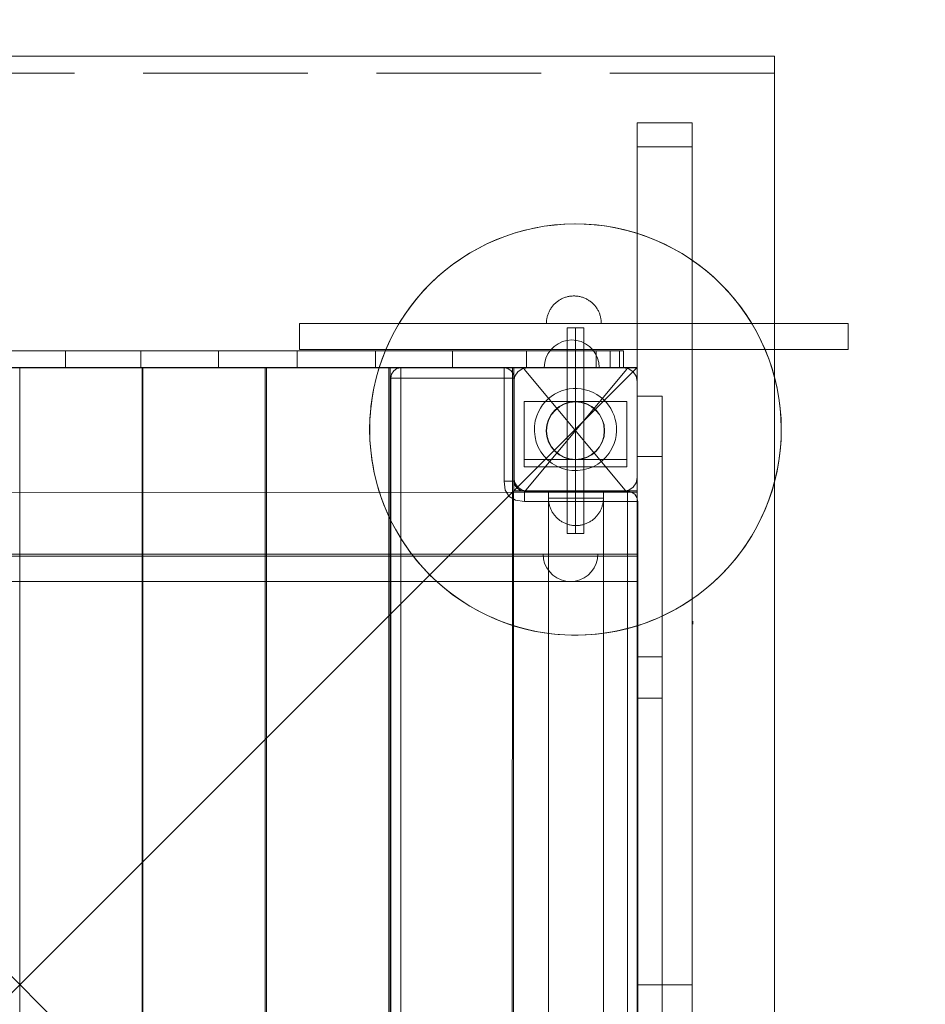
# Model space of a CAD drawing. Units: millimetres. Extents: x 48598 to 54208, y 27094 to 31889.
# Drawn here: x 51358 to 52018, y 29915 to 30633 of the extents above; entities that cross this region are included whole.
import ezdxf

# ---------------------------------------------------------------- set-up
doc = ezdxf.new("R2010")
doc.units = ezdxf.units.MM
doc.header["$MEASUREMENT"] = 0
for name, pattern in [('Krawędzie ukryte', [170, 120, -50]), ('Kropki i Kreski', [360, 180, -90, 0, -90]), ('Przerywana', [240, 120, -120]), ('Wipeout_Contour', [1000, 0, -1000])]:
    doc.linetypes.add(name, pattern=pattern)
doc.layers.add('STREFA', color=7, linetype='Continuous')
for name, color, linetype, lineweight in [('STREFA_Nr_pióra__7', 7, 'Continuous', 18), ('STREFA_Nr_pióra__7_Nr_pióra__7_Nr_pióra__7', 7, 'Continuous', 18), ('ZESTAW_Nr_pióra__7_Nr_pióra__7_Nr_pióra__7', 7, 'Continuous', 18)]:
    doc.layers.add(name, color=color, linetype=linetype, lineweight=lineweight)
doc.styles.add('GENERATED_STYLE_1', font='txt')
doc.dimstyles.new('GENERATED_STYLE__2', dxfattribs={"dimtxt": 150, "dimasz": 91.78744, "dimexe": 0.18, "dimexo": 300, "dimgap": 0.09, "dimtad": 0, "dimdec": 0, "dimlfac": 0.1, "dimzin": 0, "dimdsep": 46, "dimtxsty": 'GENERATED_STYLE_1', "dimblk": 'ARROWHEAD_5', "dimblk1": 'ARROWHEAD_5', "dimblk2": 'ARROWHEAD_5', "dimcen": 0.09, "dimclrd": 7, "dimclre": 7, "dimclrt": 7, "dimazin": 0, "dimtfac": 1, "dimtdec": 4, "dimtmove": 0, "dimatfit": 3, "dimfxl": 0, "dimtolj": 1, "dimtzin": 0, "dimarcsym": 0})

# ---------------------------------------------------------------- blocks, each defined once
blk = doc.blocks.new('*D4')
at = {"layer": 'STREFA', "linetype": 'Continuous', "lineweight": 0, "true_color": 0x000000}
for points in [[(52313.58, 30378.8), (52288.58, 30285.5), (52338.58, 30285.5)], [(52313.58, 29478.65), (52338.58, 29571.95), (52288.58, 29571.95)]]:
    blk.add_hatch(color=18, dxfattribs=at).paths.add_polyline_path(points)
at = {"layer": 'STREFA_Nr_pióra__7', "linetype": 'Continuous'}
for p, q in [((52404.16, 30378.8), (52097.99, 30378.8)), ((52313.58, 30378.8), (52288.58, 30285.5)), ((52313.58, 30378.8), (52338.58, 30285.5)), ((52338.58, 30285.5), (52288.58, 30285.5)), ((52313.58, 30066.59), (52313.58, 30285.5)), ((52313.58, 29571.95), (52313.58, 29790.86)), ((52313.58, 29478.65), (52288.58, 29571.95)), ((52288.58, 29571.95), (52338.58, 29571.95)), ((52313.58, 29478.65), (52338.58, 29571.95)), ((52404.16, 29478.65), (52097.99, 29478.65))]:
    blk.add_line(p, q, dxfattribs=at)
at = {"color": 254, "linetype": 'Wipeout_Contour', "lineweight": 0, "ltscale": 241079.445447}
blk.add_wipeout([(52413.58, 29789.9), (52413.58, 30067.55), (52213.58, 30067.55), (52213.58, 29789.9)], dxfattribs=at).dxf.layer = 'STREFA'
at = {"layer": 'STREFA_Nr_pióra__7', "insert": (52388.58, 29814.9), "char_height": 150, "attachment_point": 7, "rotation": 90, "style": 'GENERATED_STYLE_1'}
blk.add_mtext('\\A1;{\\fArial|b0|i0|c238|p38;90}', dxfattribs=at)
blk = doc.blocks.new('ARROWHEAD_5')
at = {"color": 0, "linetype": 'Continuous', "lineweight": 0}
blk.add_line((0, 0), (-1, 0), dxfattribs=at)
blk.add_solid([(-1, 0.2679), (0, 0), (-1, -0.2679), (-1, 0.2679)], dxfattribs=at)
blk = doc.blocks.new('*D5')
at = {"layer": 'STREFA', "linetype": 'Continuous', "lineweight": 0, "true_color": 0x000000}
for points in [[(54107.99, 31888.73), (54082.99, 31795.42), (54132.99, 31795.42)], [(54107.99, 27983.92), (54132.99, 28077.22), (54082.99, 28077.22)]]:
    blk.add_hatch(color=18, dxfattribs=at).paths.add_polyline_path(points)
at = {"layer": 'STREFA_Nr_pióra__7', "linetype": 'Continuous'}
for p, q in [((54198.57, 31888.73), (52107.99, 31888.73)), ((54107.99, 31888.73), (54082.99, 31795.42)), ((54107.99, 31888.73), (54132.99, 31795.42)), ((54132.99, 31795.42), (54082.99, 31795.42)), ((54107.99, 30131.1), (54107.99, 31795.42)), ((54107.99, 28077.22), (54107.99, 29741.55)), ((54107.99, 27983.92), (54082.99, 28077.22)), ((54082.99, 28077.22), (54132.99, 28077.22)), ((54107.99, 27983.92), (54132.99, 28077.22)), ((54198.57, 27983.92), (52107.99, 27983.92))]:
    blk.add_line(p, q, dxfattribs=at)
at = {"color": 254, "linetype": 'Wipeout_Contour', "lineweight": 0, "ltscale": 247350.430283}
blk.add_wipeout([(54207.99, 29740.58), (54207.99, 30132.07), (54007.99, 30132.07), (54007.99, 29740.58)], dxfattribs=at).dxf.layer = 'STREFA'
at = {"layer": 'STREFA_Nr_pióra__7', "insert": (54182.99, 29765.58), "char_height": 150, "attachment_point": 7, "rotation": 90, "style": 'GENERATED_STYLE_1'}
blk.add_mtext('\\A1;{\\fArial|b0|i0|c238|p38;390}', dxfattribs=at)

msp = doc.modelspace()

# ---------------------------------------------------------------- linework, layer by layer
at = {"layer": 'STREFA_Nr_pióra__7_Nr_pióra__7_Nr_pióra__7', "linetype": 'Continuous', "flags": 128}
msp.add_lwpolyline([(48597.99, 29493.92, 0.414214), (50097.99, 27983.92), (51807.99, 27983.92, 0.414214), (53307.99, 29493.92), (53307.99, 30378.73, 0.414214), (51807.99, 31888.73), (50097.99, 31888.73, 0.414214), (48597.99, 30378.73)], format="xyb", close=True, dxfattribs=at)
at = {"layer": 'ZESTAW_Nr_pióra__7_Nr_pióra__7_Nr_pióra__7', "linetype": 'Continuous'}
for p, q in [((50807.99, 30605.94), (51907.99, 30605.94)), ((51907.99, 30605.94), (50807.99, 30605.94)), ((51907.99, 30605.94), (51907.99, 29266.71)), ((51807.99, 29303.1), (51807.99, 30557.42)), ((51807.99, 30557.42), (51847.99, 30557.42)), ((51847.99, 30557.42), (51807.99, 30557.42)), ((51847.99, 30557.42), (51847.99, 29303.1)), ((51758.72, 30430.91), (51758.1, 30430.81)), ((51759.34, 30431), (51758.72, 30430.91)), ((51759.96, 30431.07), (51759.34, 30431)), ((51760.59, 30431.12), (51759.96, 30431.07)), ((51761.22, 30431.15), (51760.59, 30431.12)), ((51761.85, 30431.16), (51761.22, 30431.15)), ((51761.85, 30431.16), (51762.47, 30431.15)), ((51762.47, 30431.15), (51763.1, 30431.12)), ((51763.1, 30431.12), (51763.73, 30431.07)), ((51763.73, 30431.07), (51764.35, 30431)), ((51764.35, 30431), (51764.98, 30430.91)), ((51764.98, 30430.91), (51765.59, 30430.81)), ((51746.44, 30423.91), (51746.04, 30423.42)), ((51746.84, 30424.39), (51746.44, 30423.91)), ((51747.27, 30424.85), (51746.84, 30424.39)), ((51747.7, 30425.3), (51747.27, 30424.85)), ((51748.16, 30425.74), (51747.7, 30425.3)), ((51748.62, 30426.16), (51748.16, 30425.74)), ((51749.1, 30426.57), (51748.62, 30426.16)), ((51749.59, 30426.96), (51749.1, 30426.57)), ((51750.09, 30427.34), (51749.59, 30426.96)), ((51750.6, 30427.7), (51750.09, 30427.34)), ((51751.13, 30428.05), (51750.6, 30427.7)), ((51751.67, 30428.38), (51751.13, 30428.05)), ((51752.21, 30428.69), (51751.67, 30428.38)), ((51752.77, 30428.98), (51752.21, 30428.69)), ((51753.33, 30429.26), (51752.77, 30428.98)), ((51753.9, 30429.52), (51753.33, 30429.26)), ((51754.48, 30429.76), (51753.9, 30429.52)), ((51755.07, 30429.98), (51754.48, 30429.76)), ((51755.67, 30430.18), (51755.07, 30429.98)), ((51756.27, 30430.37), (51755.67, 30430.18)), ((51756.87, 30430.53), (51756.27, 30430.37)), ((51757.48, 30430.68), (51756.87, 30430.53)), ((51758.1, 30430.81), (51757.48, 30430.68)), ((51765.59, 30430.81), (51766.21, 30430.68)), ((51766.21, 30430.68), (51766.82, 30430.53)), ((51766.82, 30430.53), (51767.43, 30430.37)), ((51767.43, 30430.37), (51768.03, 30430.18)), ((51768.03, 30430.18), (51768.62, 30429.98)), ((51768.62, 30429.98), (51769.21, 30429.76)), ((51769.21, 30429.76), (51769.79, 30429.52)), ((51769.79, 30429.52), (51770.36, 30429.26)), ((51770.36, 30429.26), (51770.93, 30428.98)), ((51770.93, 30428.98), (51771.48, 30428.69)), ((51771.48, 30428.69), (51772.03, 30428.38)), ((51772.03, 30428.38), (51772.56, 30428.05)), ((51772.56, 30428.05), (51773.09, 30427.7)), ((51773.09, 30427.7), (51773.6, 30427.34)), ((51773.6, 30427.34), (51774.1, 30426.96)), ((51774.1, 30426.96), (51774.6, 30426.57)), ((51774.6, 30426.57), (51775.07, 30426.16)), ((51775.07, 30426.16), (51775.54, 30425.74)), ((51775.54, 30425.74), (51775.99, 30425.3)), ((51775.99, 30425.3), (51776.43, 30424.85)), ((51776.43, 30424.85), (51776.85, 30424.39)), ((51776.85, 30424.39), (51777.26, 30423.91)), ((51777.26, 30423.91), (51777.65, 30423.42)), ((51742.64, 30416.74), (51742.47, 30416.13)), ((51742.83, 30417.34), (51742.64, 30416.74)), ((51743.03, 30417.94), (51742.83, 30417.34)), ((51743.25, 30418.52), (51743.03, 30417.94)), ((51743.49, 30419.1), (51743.25, 30418.52)), ((51743.75, 30419.68), (51743.49, 30419.1)), ((51744.03, 30420.24), (51743.75, 30419.68)), ((51744.32, 30420.8), (51744.03, 30420.24)), ((51744.63, 30421.34), (51744.32, 30420.8)), ((51744.96, 30421.88), (51744.63, 30421.34)), ((51745.31, 30422.4), (51744.96, 30421.88)), ((51745.67, 30422.92), (51745.31, 30422.4)), ((51746.04, 30423.42), (51745.67, 30422.92)), ((51777.65, 30423.42), (51778.03, 30422.92)), ((51778.03, 30422.92), (51778.39, 30422.4)), ((51778.39, 30422.4), (51778.73, 30421.88)), ((51778.73, 30421.88), (51779.06, 30421.34)), ((51779.06, 30421.34), (51779.37, 30420.8)), ((51779.37, 30420.8), (51779.67, 30420.24)), ((51779.67, 30420.24), (51779.94, 30419.68)), ((51779.94, 30419.68), (51780.2, 30419.1)), ((51780.2, 30419.1), (51780.44, 30418.52)), ((51780.44, 30418.52), (51780.66, 30417.94)), ((51780.66, 30417.94), (51780.87, 30417.34)), ((51780.87, 30417.34), (51781.05, 30416.74)), ((51781.05, 30416.74), (51781.22, 30416.13)), ((51561.95, 30411.16), (51561.85, 30411.16)), ((51561.85, 30411.16), (51561.85, 30392.16)), ((51562.24, 30411.16), (51561.95, 30411.16)), ((51562.73, 30411.16), (51562.24, 30411.16)), ((51563.42, 30411.16), (51562.73, 30411.16)), ((51564.31, 30411.16), (51563.42, 30411.16)), ((51565.39, 30411.16), (51564.31, 30411.16)), ((51566.66, 30411.16), (51565.39, 30411.16)), ((51568.13, 30411.16), (51566.66, 30411.16)), ((51569.79, 30411.16), (51568.13, 30411.16)), ((51571.64, 30411.16), (51569.79, 30411.16)), ((51573.67, 30411.16), (51571.64, 30411.16)), ((51575.89, 30411.16), (51573.67, 30411.16)), ((51578.3, 30411.16), (51575.89, 30411.16)), ((51580.88, 30411.16), (51578.3, 30411.16)), ((51583.65, 30411.16), (51580.88, 30411.16)), ((51586.59, 30411.16), (51583.65, 30411.16)), ((51589.7, 30411.16), (51586.59, 30411.16)), ((51592.98, 30411.16), (51589.7, 30411.16)), ((51596.43, 30411.16), (51592.98, 30411.16)), ((51600.04, 30411.16), (51596.43, 30411.16)), ((51603.82, 30411.16), (51600.04, 30411.16)), ((51607.74, 30411.16), (51603.82, 30411.16)), ((51611.82, 30411.16), (51607.74, 30411.16)), ((51616.05, 30411.16), (51611.82, 30411.16)), ((51620.43, 30411.16), (51616.05, 30411.16)), ((51624.94, 30411.16), (51620.43, 30411.16)), ((51629.58, 30411.16), (51624.94, 30411.16)), ((51634.36, 30411.16), (51629.58, 30411.16)), ((51639.27, 30411.16), (51634.36, 30411.16)), ((51644.29, 30411.16), (51639.27, 30411.16)), ((51649.43, 30411.16), (51644.29, 30411.16)), ((51654.68, 30411.16), (51649.43, 30411.16)), ((51660.04, 30411.16), (51654.68, 30411.16)), ((51665.5, 30411.16), (51660.04, 30411.16)), ((51671.05, 30411.16), (51665.5, 30411.16)), ((51676.69, 30411.16), (51671.05, 30411.16)), ((51682.42, 30411.16), (51676.69, 30411.16)), ((51688.22, 30411.16), (51682.42, 30411.16)), ((51694.1, 30411.16), (51688.22, 30411.16)), ((51700.04, 30411.16), (51694.1, 30411.16)), ((51706.05, 30411.16), (51700.04, 30411.16)), ((51712.11, 30411.16), (51706.05, 30411.16)), ((51718.22, 30411.16), (51712.11, 30411.16)), ((51724.37, 30411.16), (51718.22, 30411.16)), ((51730.56, 30411.16), (51724.37, 30411.16)), ((51736.78, 30411.16), (51730.56, 30411.16)), ((51743.02, 30411.16), (51736.78, 30411.16)), ((51741.86, 30411.79), (51741.85, 30411.16)), ((51741.89, 30412.42), (51741.86, 30411.79)), ((51741.86, 30411.16), (51741.89, 30411.16)), ((51741.94, 30413.04), (51741.89, 30412.42)), ((51741.89, 30411.16), (51741.94, 30411.16)), ((51742, 30413.67), (51741.94, 30413.04)), ((51741.94, 30411.16), (51742, 30411.16)), ((51742.09, 30414.29), (51742, 30413.67)), ((51742, 30411.16), (51742.09, 30411.16)), ((51742.2, 30414.91), (51742.09, 30414.29)), ((51742.09, 30411.16), (51742.2, 30411.16)), ((51742.33, 30415.52), (51742.2, 30414.91)), ((51742.2, 30411.16), (51742.33, 30411.16)), ((51742.47, 30416.13), (51742.33, 30415.52)), ((51742.33, 30411.16), (51742.47, 30411.16)), ((51742.47, 30411.16), (51742.64, 30411.16)), ((51742.64, 30411.16), (51742.83, 30411.16)), ((51742.83, 30411.16), (51743.03, 30411.16)), ((51749.29, 30411.16), (51743.02, 30411.16)), ((51743.03, 30411.16), (51743.25, 30411.16)), ((51743.25, 30411.16), (51743.49, 30411.16)), ((51743.49, 30411.16), (51743.75, 30411.16)), ((51743.75, 30411.16), (51744.03, 30411.16)), ((51744.03, 30411.16), (51744.32, 30411.16)), ((51744.32, 30411.16), (51744.63, 30411.16)), ((51744.63, 30411.16), (51744.96, 30411.16)), ((51744.96, 30411.16), (51745.31, 30411.16)), ((51745.31, 30411.16), (51745.67, 30411.16)), ((51745.67, 30411.16), (51746.04, 30411.16)), ((51746.04, 30411.16), (51746.44, 30411.16)), ((51746.44, 30411.16), (51746.84, 30411.16)), ((51746.84, 30411.16), (51747.27, 30411.16)), ((51747.27, 30411.16), (51747.7, 30411.16)), ((51747.7, 30411.16), (51748.16, 30411.16)), ((51748.16, 30411.16), (51748.62, 30411.16)), ((51748.62, 30411.16), (51749.1, 30411.16)), ((51749.1, 30411.16), (51749.59, 30411.16)), ((51755.56, 30411.16), (51749.29, 30411.16)), ((51749.59, 30411.16), (51750.09, 30411.16)), ((51750.09, 30411.16), (51750.6, 30411.16)), ((51750.6, 30411.16), (51751.13, 30411.16)), ((51751.13, 30411.16), (51751.67, 30411.16)), ((51751.67, 30411.16), (51752.21, 30411.16)), ((51752.21, 30411.16), (51752.77, 30411.16)), ((51752.77, 30411.16), (51753.33, 30411.16)), ((51753.33, 30411.16), (51753.9, 30411.16)), ((51753.9, 30411.16), (51754.48, 30411.16)), ((51754.48, 30411.16), (51755.07, 30411.16)), ((51755.07, 30411.16), (51755.67, 30411.16)), ((51761.85, 30411.16), (51755.56, 30411.16)), ((51755.67, 30411.16), (51756.27, 30411.16)), ((51756.27, 30411.16), (51756.87, 30411.16)), ((51756.87, 30411.16), (51757.48, 30411.16)), ((51757.48, 30411.16), (51758.1, 30411.16)), ((51758.1, 30411.16), (51758.72, 30411.16)), ((51758.72, 30411.16), (51759.34, 30411.16)), ((51759.34, 30411.16), (51759.96, 30411.16)), ((51759.96, 30411.16), (51760.59, 30411.16)), ((51760.59, 30411.16), (51761.22, 30411.16)), ((51761.22, 30411.16), (51761.85, 30411.16)), ((51761.85, 30411.16), (51762.47, 30411.16)), ((51768.13, 30411.16), (51761.85, 30411.16)), ((51762.47, 30411.16), (51763.1, 30411.16)), ((51763.1, 30411.16), (51763.73, 30411.16)), ((51763.73, 30411.16), (51764.35, 30411.16)), ((51764.35, 30411.16), (51764.98, 30411.16)), ((51764.98, 30411.16), (51765.59, 30411.16)), ((51765.59, 30411.16), (51766.21, 30411.16)), ((51766.21, 30411.16), (51766.82, 30411.16)), ((51766.82, 30411.16), (51767.43, 30411.16)), ((51767.43, 30411.16), (51768.03, 30411.16)), ((51768.03, 30411.16), (51768.62, 30411.16)), ((51774.4, 30411.16), (51768.13, 30411.16)), ((51768.62, 30411.16), (51769.21, 30411.16)), ((51769.21, 30411.16), (51769.79, 30411.16)), ((51769.79, 30411.16), (51770.36, 30411.16)), ((51770.36, 30411.16), (51770.93, 30411.16)), ((51770.93, 30411.16), (51771.48, 30411.16)), ((51771.48, 30411.16), (51772.03, 30411.16)), ((51772.03, 30411.16), (51772.56, 30411.16)), ((51772.56, 30411.16), (51773.09, 30411.16)), ((51773.09, 30411.16), (51773.6, 30411.16)), ((51773.6, 30411.16), (51774.1, 30411.16)), ((51774.1, 30411.16), (51774.6, 30411.16)), ((51780.67, 30411.16), (51774.4, 30411.16)), ((51774.6, 30411.16), (51775.07, 30411.16)), ((51775.07, 30411.16), (51775.54, 30411.16)), ((51775.54, 30411.16), (51775.99, 30411.16)), ((51775.99, 30411.16), (51776.43, 30411.16)), ((51776.43, 30411.16), (51776.85, 30411.16)), ((51776.85, 30411.16), (51777.26, 30411.16)), ((51777.26, 30411.16), (51777.65, 30411.16)), ((51777.65, 30411.16), (51778.03, 30411.16)), ((51778.03, 30411.16), (51778.39, 30411.16)), ((51778.39, 30411.16), (51778.73, 30411.16)), ((51778.73, 30411.16), (51779.06, 30411.16)), ((51779.06, 30411.16), (51779.37, 30411.16)), ((51779.37, 30411.16), (51779.67, 30411.16)), ((51779.67, 30411.16), (51779.94, 30411.16)), ((51779.94, 30411.16), (51780.2, 30411.16)), ((51780.2, 30411.16), (51780.44, 30411.16)), ((51780.44, 30411.16), (51780.66, 30411.16)), ((51780.66, 30411.16), (51780.87, 30411.16)), ((51786.91, 30411.16), (51780.67, 30411.16)), ((51780.87, 30411.16), (51781.05, 30411.16)), ((51781.05, 30411.16), (51781.22, 30411.16)), ((51781.22, 30416.13), (51781.36, 30415.52)), ((51781.22, 30411.16), (51781.36, 30411.16)), ((51781.36, 30415.52), (51781.49, 30414.91)), ((51781.36, 30411.16), (51781.49, 30411.16)), ((51781.49, 30414.91), (51781.6, 30414.29)), ((51781.49, 30411.16), (51781.6, 30411.16)), ((51781.6, 30414.29), (51781.69, 30413.67)), ((51781.6, 30411.16), (51781.69, 30411.16)), ((51781.69, 30413.67), (51781.76, 30413.04)), ((51781.69, 30411.16), (51781.76, 30411.16)), ((51781.76, 30413.04), (51781.81, 30412.42)), ((51781.76, 30411.16), (51781.81, 30411.16)), ((51781.81, 30412.42), (51781.84, 30411.79)), ((51781.81, 30411.16), (51781.84, 30411.16)), ((51781.84, 30411.79), (51781.85, 30411.16)), ((51793.13, 30411.16), (51786.91, 30411.16)), ((51799.32, 30411.16), (51793.13, 30411.16)), ((51805.48, 30411.16), (51799.32, 30411.16)), ((51811.58, 30411.16), (51805.48, 30411.16)), ((51817.64, 30411.16), (51811.58, 30411.16)), ((51823.65, 30411.16), (51817.64, 30411.16)), ((51829.59, 30411.16), (51823.65, 30411.16)), ((51835.47, 30411.16), (51829.59, 30411.16)), ((51841.28, 30411.16), (51835.47, 30411.16)), ((51847, 30411.16), (51841.28, 30411.16)), ((51852.64, 30411.16), (51847, 30411.16)), ((51858.2, 30411.16), (51852.64, 30411.16)), ((51863.65, 30411.16), (51858.2, 30411.16)), ((51869.01, 30411.16), (51863.65, 30411.16)), ((51874.26, 30411.16), (51869.01, 30411.16)), ((51879.4, 30411.16), (51874.26, 30411.16)), ((51884.43, 30411.16), (51879.4, 30411.16)), ((51889.33, 30411.16), (51884.43, 30411.16)), ((51894.11, 30411.16), (51889.33, 30411.16)), ((51898.76, 30411.16), (51894.11, 30411.16)), ((51903.27, 30411.16), (51898.76, 30411.16)), ((51907.64, 30411.16), (51903.27, 30411.16)), ((51911.87, 30411.16), (51907.64, 30411.16)), ((51915.95, 30411.16), (51911.87, 30411.16)), ((51919.88, 30411.16), (51915.95, 30411.16)), ((51923.65, 30411.16), (51919.88, 30411.16)), ((51927.26, 30411.16), (51923.65, 30411.16)), ((51930.71, 30411.16), (51927.26, 30411.16)), ((51934, 30411.16), (51930.71, 30411.16)), ((51937.11, 30411.16), (51934, 30411.16)), ((51940.05, 30411.16), (51937.11, 30411.16)), ((51942.81, 30411.16), (51940.05, 30411.16)), ((51945.4, 30411.16), (51942.81, 30411.16)), ((51947.8, 30411.16), (51945.4, 30411.16)), ((51950.02, 30411.16), (51947.8, 30411.16)), ((51952.06, 30411.16), (51950.02, 30411.16)), ((51953.91, 30411.16), (51952.06, 30411.16)), ((51955.56, 30411.16), (51953.91, 30411.16)), ((51957.03, 30411.16), (51955.56, 30411.16)), ((51958.3, 30411.16), (51957.03, 30411.16)), ((51959.38, 30411.16), (51958.3, 30411.16)), ((51960.27, 30411.16), (51959.38, 30411.16)), ((51960.96, 30411.16), (51960.27, 30411.16)), ((51961.45, 30411.16), (51960.96, 30411.16)), ((51961.75, 30411.16), (51961.45, 30411.16)), ((51961.85, 30411.16), (51961.75, 30411.16)), ((51961.85, 30411.16), (51961.85, 30392.16)), ((51768.99, 30407.9), (51756.99, 30407.9)), ((51756.99, 30407.9), (51756.99, 30257.9)), ((51768.99, 30257.9), (51768.99, 30407.9)), ((51750.28, 30396.37), (51747.42, 30394.37)), ((51753.44, 30397.84), (51750.28, 30396.37)), ((51756.8, 30398.74), (51753.44, 30397.84)), ((51760.28, 30399.05), (51756.8, 30398.74)), ((51760.28, 30399.05), (51763.75, 30398.74)), ((51763.75, 30398.74), (51767.12, 30397.84)), ((51767.12, 30397.84), (51770.28, 30396.37)), ((51770.28, 30396.37), (51773.13, 30394.37)), ((51561.95, 30392.16), (51561.85, 30392.16)), ((51562.24, 30392.16), (51561.95, 30392.16)), ((51562.73, 30392.16), (51562.24, 30392.16)), ((51563.42, 30392.16), (51562.73, 30392.16)), ((51564.31, 30392.16), (51563.42, 30392.16)), ((51565.39, 30392.16), (51564.31, 30392.16)), ((51566.66, 30392.16), (51565.39, 30392.16)), ((51568.13, 30392.16), (51566.66, 30392.16)), ((51569.79, 30392.16), (51568.13, 30392.16)), ((51571.64, 30392.16), (51569.79, 30392.16)), ((51573.67, 30392.16), (51571.64, 30392.16)), ((51575.89, 30392.16), (51573.67, 30392.16)), ((51578.3, 30392.16), (51575.89, 30392.16)), ((51580.88, 30392.16), (51578.3, 30392.16)), ((51583.65, 30392.16), (51580.88, 30392.16)), ((51586.59, 30392.16), (51583.65, 30392.16)), ((51589.7, 30392.16), (51586.59, 30392.16)), ((51592.98, 30392.16), (51589.7, 30392.16)), ((51596.43, 30392.16), (51592.98, 30392.16)), ((51600.04, 30392.16), (51596.43, 30392.16)), ((51603.82, 30392.16), (51600.04, 30392.16)), ((51607.74, 30392.16), (51603.82, 30392.16)), ((51611.82, 30392.16), (51607.74, 30392.16)), ((51616.05, 30392.16), (51611.82, 30392.16)), ((51620.43, 30392.16), (51616.05, 30392.16)), ((51624.94, 30392.16), (51620.43, 30392.16)), ((51629.58, 30392.16), (51624.94, 30392.16)), ((51634.36, 30392.16), (51629.58, 30392.16)), ((51639.27, 30392.16), (51634.36, 30392.16)), ((51644.29, 30392.16), (51639.27, 30392.16)), ((51649.43, 30392.16), (51644.29, 30392.16)), ((51654.68, 30392.16), (51649.43, 30392.16)), ((51660.04, 30392.16), (51654.68, 30392.16)), ((51665.5, 30392.16), (51660.04, 30392.16)), ((51671.05, 30392.16), (51665.5, 30392.16)), ((51676.69, 30392.16), (51671.05, 30392.16)), ((51682.42, 30392.16), (51676.69, 30392.16)), ((51688.22, 30392.16), (51682.42, 30392.16)), ((51694.1, 30392.16), (51688.22, 30392.16)), ((51700.04, 30392.16), (51694.1, 30392.16)), ((51706.05, 30392.16), (51700.04, 30392.16)), ((51712.11, 30392.16), (51706.05, 30392.16)), ((51718.22, 30392.16), (51712.11, 30392.16)), ((51724.37, 30392.16), (51718.22, 30392.16)), ((51730.56, 30392.16), (51724.37, 30392.16)), ((51736.78, 30392.16), (51730.56, 30392.16)), ((51743.02, 30392.16), (51736.78, 30392.16)), ((51742.96, 30389.05), (51741.48, 30385.89)), ((51744.96, 30391.9), (51742.96, 30389.05)), ((51749.29, 30392.16), (51743.02, 30392.16)), ((51747.42, 30394.37), (51744.96, 30391.9)), ((51755.56, 30392.16), (51749.29, 30392.16)), ((51761.85, 30392.16), (51755.56, 30392.16)), ((51768.13, 30392.16), (51761.85, 30392.16)), ((51774.4, 30392.16), (51768.13, 30392.16)), ((51773.13, 30394.37), (51775.6, 30391.9)), ((51780.67, 30392.16), (51774.4, 30392.16)), ((51775.6, 30391.9), (51777.6, 30389.05)), ((51777.6, 30389.05), (51779.07, 30385.89)), ((51786.91, 30392.16), (51780.67, 30392.16)), ((51793.13, 30392.16), (51786.91, 30392.16)), ((51799.32, 30392.16), (51793.13, 30392.16)), ((51805.48, 30392.16), (51799.32, 30392.16)), ((51811.58, 30392.16), (51805.48, 30392.16)), ((51817.64, 30392.16), (51811.58, 30392.16)), ((51823.65, 30392.16), (51817.64, 30392.16)), ((51829.59, 30392.16), (51823.65, 30392.16)), ((51835.47, 30392.16), (51829.59, 30392.16)), ((51841.28, 30392.16), (51835.47, 30392.16)), ((51847, 30392.16), (51841.28, 30392.16)), ((51852.64, 30392.16), (51847, 30392.16)), ((51858.2, 30392.16), (51852.64, 30392.16)), ((51863.65, 30392.16), (51858.2, 30392.16)), ((51869.01, 30392.16), (51863.65, 30392.16)), ((51874.26, 30392.16), (51869.01, 30392.16)), ((51879.4, 30392.16), (51874.26, 30392.16)), ((51884.43, 30392.16), (51879.4, 30392.16)), ((51889.33, 30392.16), (51884.43, 30392.16)), ((51894.11, 30392.16), (51889.33, 30392.16)), ((51898.76, 30392.16), (51894.11, 30392.16)), ((51903.27, 30392.16), (51898.76, 30392.16)), ((51907.64, 30392.16), (51903.27, 30392.16)), ((51911.87, 30392.16), (51907.64, 30392.16)), ((51915.95, 30392.16), (51911.87, 30392.16)), ((51919.88, 30392.16), (51915.95, 30392.16)), ((51923.65, 30392.16), (51919.88, 30392.16)), ((51927.26, 30392.16), (51923.65, 30392.16)), ((51930.71, 30392.16), (51927.26, 30392.16)), ((51934, 30392.16), (51930.71, 30392.16)), ((51937.11, 30392.16), (51934, 30392.16)), ((51940.05, 30392.16), (51937.11, 30392.16)), ((51942.81, 30392.16), (51940.05, 30392.16)), ((51945.4, 30392.16), (51942.81, 30392.16)), ((51947.8, 30392.16), (51945.4, 30392.16)), ((51950.02, 30392.16), (51947.8, 30392.16)), ((51952.06, 30392.16), (51950.02, 30392.16)), ((51953.91, 30392.16), (51952.06, 30392.16)), ((51955.56, 30392.16), (51953.91, 30392.16)), ((51957.03, 30392.16), (51955.56, 30392.16)), ((51958.3, 30392.16), (51957.03, 30392.16)), ((51959.38, 30392.16), (51958.3, 30392.16)), ((51960.27, 30392.16), (51959.38, 30392.16)), ((51960.96, 30392.16), (51960.27, 30392.16)), ((51961.45, 30392.16), (51960.96, 30392.16)), ((51961.75, 30392.16), (51961.45, 30392.16)), ((51961.85, 30392.16), (51961.75, 30392.16)), ((51740.58, 30382.52), (51740.28, 30379.05)), ((51741.48, 30385.89), (51740.58, 30382.52)), ((51779.07, 30385.89), (51779.97, 30382.52)), ((51779.97, 30382.52), (51780.28, 30379.05)), ((50907.94, 30378.94), (51807.99, 30378.94)), ((51807.99, 29478.89), (50907.94, 30378.94)), ((50907.94, 29478.89), (51807.99, 30378.94)), ((51358.16, 30379.05), (51358.16, 30378.13)), ((51447.24, 30379.05), (51358.16, 30379.05)), ((51358.16, 30378.13), (51358.16, 30287.77)), ((51447.24, 30378.13), (51447.24, 30379.05)), ((51447.24, 30287.76), (51447.24, 30378.13)), ((51447.81, 30379.05), (51447.81, 30378.13)), ((51536.89, 30379.05), (51447.81, 30379.05)), ((51447.81, 30378.13), (51447.81, 30287.77)), ((51536.89, 30378.13), (51536.89, 30379.05)), ((51536.89, 30287.76), (51536.89, 30378.13)), ((51537.87, 30379.05), (51537.87, 30378.13)), ((51626.95, 30379.05), (51537.87, 30379.05)), ((51537.87, 30378.13), (51537.87, 30287.77)), ((51626.95, 30378.13), (51626.95, 30379.05)), ((51626.95, 30287.76), (51626.95, 30378.13)), ((51627.92, 30379.05), (51627.92, 30378.13)), ((51717, 30379.05), (51627.92, 30379.05)), ((51627.92, 30378.13), (51627.92, 30287.77)), ((51628.35, 30371.29), (51628.91, 30374.13)), ((51628.91, 30374.13), (51630.52, 30376.53)), ((51630.52, 30376.53), (51632.93, 30378.14)), ((51635.77, 30378.71), (51632.93, 30378.14)), ((51635.77, 30378.71), (51635.77, 30378.14)), ((51710.93, 30378.71), (51635.77, 30378.71)), ((51635.77, 30378.14), (51635.77, 30376.53)), ((51635.77, 30376.53), (51635.77, 30374.13)), ((51635.77, 30371.29), (51635.77, 30374.13)), ((51710.93, 30378.71), (51713.77, 30378.14)), ((51710.93, 30378.71), (51710.93, 30378.14)), ((51710.93, 30376.53), (51710.93, 30378.14)), ((51710.93, 30374.13), (51710.93, 30376.53)), ((51710.93, 30371.29), (51710.93, 30374.13)), ((51713.77, 30378.14), (51716.18, 30376.53)), ((51716.18, 30376.53), (51717.78, 30374.13)), ((51717, 30378.13), (51717, 30379.05)), ((51717, 30287.76), (51717, 30378.13)), ((51718.35, 30371.29), (51717.78, 30374.13)), ((51807.99, 30378.94), (51717.99, 30378.94)), ((51717.99, 30288.94), (51717.99, 30378.94)), ((51718.75, 30372.63), (51720.92, 30375.87)), ((51720.92, 30375.87), (51724.16, 30378.04)), ((51724.16, 30378.04), (51727.99, 30378.8)), ((51727.99, 30378.8), (51797.99, 30378.8)), ((51740.28, 30379.05), (51740.58, 30379.05)), ((51740.58, 30379.05), (51741.48, 30379.05)), ((51741.48, 30379.05), (51742.96, 30379.05)), ((51742.96, 30379.05), (51744.96, 30379.05)), ((51744.96, 30379.05), (51747.42, 30379.05)), ((51747.42, 30379.05), (51750.28, 30379.05)), ((51750.28, 30379.05), (51753.44, 30379.05)), ((51753.44, 30379.05), (51756.8, 30379.05)), ((51756.8, 30379.05), (51760.28, 30379.05)), ((51760.28, 30379.05), (51763.75, 30379.05)), ((51763.75, 30379.05), (51767.12, 30379.05)), ((51767.12, 30379.05), (51770.28, 30379.05)), ((51770.28, 30379.05), (51773.13, 30379.05)), ((51773.13, 30379.05), (51775.6, 30379.05)), ((51775.6, 30379.05), (51777.6, 30379.05)), ((51777.6, 30379.05), (51779.07, 30379.05)), ((51779.07, 30379.05), (51779.97, 30379.05)), ((51779.97, 30379.05), (51780.28, 30379.05)), ((51801.82, 30378.04), (51797.99, 30378.8)), ((51805.06, 30375.87), (51801.82, 30378.04)), ((51807.23, 30372.63), (51805.06, 30375.87)), ((51807.99, 30378.94), (51807.99, 30288.94)), ((51807.99, 29478.89), (51807.99, 30378.94)), ((51628.35, 30371.29), (51628.91, 30371.29)), ((51628.35, 30371.29), (51628.35, 29486.13)), ((51630.52, 30371.29), (51628.91, 30371.29)), ((51632.93, 30371.29), (51630.52, 30371.29)), ((51635.77, 30371.29), (51632.93, 30371.29)), ((51710.93, 30371.29), (51635.77, 30371.29)), ((51635.77, 30371.29), (51635.77, 29486.13)), ((51710.93, 30371.29), (51713.77, 30371.29)), ((51710.93, 30371.29), (51710.93, 30296.13)), ((51716.18, 30371.29), (51713.77, 30371.29)), ((51717.78, 30371.29), (51716.18, 30371.29)), ((51718.35, 30371.29), (51717.78, 30371.29)), ((51717.99, 30368.8), (51718.75, 30372.63)), ((51717.99, 30298.8), (51717.99, 30368.8)), ((51718.35, 30296.13), (51718.35, 30371.29)), ((51807.99, 30368.8), (51807.23, 30372.63)), ((51807.99, 30298.8), (51807.99, 30368.8)), ((51725.49, 30354.1), (51725.49, 30306.54)), ((51800.49, 30354.1), (51725.49, 30354.1)), ((51800.49, 30306.54), (51800.49, 30354.1)), ((51807.99, 30358.17), (51826.27, 30358.17)), ((51807.99, 30358.17), (51807.99, 30314.08)), ((51826.27, 30358.17), (51826.27, 30314.08)), ((51725.49, 30311.93), (51725.49, 30306.54)), ((51725.49, 30311.93), (51800.49, 30311.93)), ((51800.49, 30306.54), (51800.49, 30311.93)), ((51807.99, 30314.08), (51826.27, 30314.08)), ((51807.99, 30314.08), (51807.99, 30167.95)), ((51826.27, 30314.08), (51826.27, 30167.95)), ((51725.49, 30306.54), (51800.49, 30306.54)), ((51725.49, 30306.54), (51800.49, 30306.54)), ((51710.93, 30296.13), (51713.77, 30296.13)), ((51710.93, 30296.13), (51711.86, 30289.64)), ((51713.77, 30296.13), (51716.18, 30296.13)), ((51716.18, 30296.13), (51717.78, 30296.13)), ((51718.35, 30296.13), (51717.78, 30296.13)), ((51718.75, 30294.98), (51717.99, 30298.8)), ((51718.35, 30296.13), (51718.91, 30293.29)), ((51720.92, 30291.73), (51718.75, 30294.98)), ((51805.06, 30291.73), (51807.23, 30294.98)), ((51807.23, 30294.98), (51807.99, 30298.8)), ((51807.96, 30287.97), (50907.94, 30287.86)), ((51358.16, 30287.77), (51358.16, 29577.77)), ((51447.16, 29577.76), (51447.24, 30287.76)), ((51447.81, 30287.77), (51447.81, 29577.77)), ((51536.81, 29577.76), (51536.89, 30287.76)), ((51537.87, 30287.77), (51537.87, 29577.77)), ((51626.87, 29577.76), (51626.95, 30287.76)), ((51627.92, 30287.77), (51627.92, 29577.77)), ((51714.64, 30285), (51711.86, 30289.64)), ((51716.92, 29577.76), (51717, 30287.76)), ((51807.97, 30287.97), (51717.9, 30287.96)), ((51717.9, 30287.96), (51717.99, 29569.95)), ((51717.99, 30288.94), (51807.99, 30288.94)), ((51718.91, 30293.29), (51720.52, 30290.88)), ((51720.52, 30290.88), (51722.93, 30289.27)), ((51724.16, 30289.56), (51720.92, 30291.73)), ((51725.77, 30288.71), (51722.93, 30289.27)), ((51727.99, 30288.8), (51724.16, 30289.56)), ((51725.77, 30288.71), (51725.77, 30288.14)), ((51725.77, 30288.71), (51800.93, 30288.71)), ((51725.77, 30288.14), (51725.77, 30286.53)), ((51727.99, 30288.8), (51797.99, 30288.8)), ((51743.35, 29568.71), (51743.35, 30288.71)), ((51743.35, 30283.71), (51743.35, 30288.71)), ((51783.35, 29568.71), (51783.35, 30288.71)), ((51783.35, 30288.71), (51783.35, 30283.71)), ((51797.99, 30288.8), (51801.82, 30289.56)), ((51800.93, 30288.71), (51803.77, 30288.14)), ((51800.93, 30288.71), (51800.93, 30288.14)), ((51800.93, 30286.53), (51800.93, 30288.14)), ((51801.82, 30289.56), (51805.06, 30291.73)), ((51803.77, 30288.14), (51806.18, 30286.53)), ((51807.96, 30287.97), (51807.97, 30242.97)), ((51807.97, 30287.59), (51807.97, 30287.97)), ((51807.97, 29569.95), (51807.97, 30287.59)), ((51719.28, 30282.21), (51714.64, 30285)), ((51725.77, 30281.29), (51719.28, 30282.21)), ((51725.77, 30286.53), (51725.77, 30284.13)), ((51725.77, 30281.29), (51725.77, 30284.13)), ((51800.93, 30281.29), (51725.77, 30281.29)), ((51783.35, 30283.71), (51743.35, 30283.71)), ((51743.36, 30283.08), (51743.35, 30283.71)), ((51743.36, 30283.71), (51743.39, 30283.71)), ((51743.39, 30282.45), (51743.36, 30283.08)), ((51743.39, 30283.71), (51743.44, 30283.71)), ((51743.44, 30281.83), (51743.39, 30282.45)), ((51743.44, 30283.71), (51743.51, 30283.71)), ((51743.51, 30281.2), (51743.44, 30281.83)), ((51743.51, 30283.71), (51743.6, 30283.71)), ((51743.6, 30280.58), (51743.51, 30281.2)), ((51743.6, 30283.71), (51743.7, 30283.71)), ((51743.7, 30279.96), (51743.6, 30280.58)), ((51743.7, 30283.71), (51743.83, 30283.71)), ((51743.83, 30283.71), (51743.98, 30283.71)), ((51743.98, 30283.71), (51744.14, 30283.71)), ((51744.14, 30283.71), (51744.33, 30283.71)), ((51744.33, 30283.71), (51744.53, 30283.71)), ((51744.53, 30283.71), (51744.75, 30283.71)), ((51744.75, 30283.71), (51744.99, 30283.71)), ((51744.99, 30283.71), (51745.25, 30283.71)), ((51745.25, 30283.71), (51745.53, 30283.71)), ((51745.53, 30283.71), (51745.82, 30283.71)), ((51745.82, 30283.71), (51746.13, 30283.71)), ((51746.13, 30283.71), (51746.46, 30283.71)), ((51746.46, 30283.71), (51746.81, 30283.71)), ((51746.81, 30283.71), (51747.17, 30283.71)), ((51747.17, 30283.71), (51747.55, 30283.71)), ((51747.55, 30283.71), (51747.94, 30283.71)), ((51747.94, 30283.71), (51748.35, 30283.71)), ((51748.35, 30283.71), (51748.77, 30283.71)), ((51748.77, 30283.71), (51749.21, 30283.71)), ((51749.21, 30283.71), (51749.66, 30283.71)), ((51749.66, 30283.71), (51750.12, 30283.71)), ((51750.12, 30283.71), (51750.6, 30283.71)), ((51750.6, 30283.71), (51751.09, 30283.71)), ((51751.09, 30283.71), (51751.59, 30283.71)), ((51751.59, 30283.71), (51752.11, 30283.71)), ((51752.11, 30283.71), (51752.63, 30283.71)), ((51752.63, 30283.71), (51753.17, 30283.71)), ((51753.17, 30283.71), (51753.71, 30283.71)), ((51753.71, 30283.71), (51754.27, 30283.71)), ((51754.27, 30283.71), (51754.83, 30283.71)), ((51754.83, 30283.71), (51755.41, 30283.71)), ((51755.41, 30283.71), (51755.99, 30283.71)), ((51755.99, 30283.71), (51756.58, 30283.71)), ((51756.58, 30283.71), (51757.17, 30283.71)), ((51757.17, 30283.71), (51757.77, 30283.71)), ((51757.77, 30283.71), (51758.38, 30283.71)), ((51758.38, 30283.71), (51758.99, 30283.71)), ((51758.99, 30283.71), (51759.6, 30283.71)), ((51759.6, 30283.71), (51760.22, 30283.71)), ((51760.22, 30283.71), (51760.84, 30283.71)), ((51760.84, 30283.71), (51761.47, 30283.71)), ((51761.47, 30283.71), (51762.09, 30283.71)), ((51762.09, 30283.71), (51762.72, 30283.71)), ((51762.72, 30283.71), (51763.35, 30283.71)), ((51763.35, 30283.71), (51763.98, 30283.71)), ((51763.98, 30283.71), (51764.61, 30283.71)), ((51764.61, 30283.71), (51765.23, 30283.71)), ((51765.23, 30283.71), (51765.86, 30283.71)), ((51765.86, 30283.71), (51766.48, 30283.71)), ((51766.48, 30283.71), (51767.1, 30283.71)), ((51767.1, 30283.71), (51767.71, 30283.71)), ((51767.71, 30283.71), (51768.32, 30283.71)), ((51768.32, 30283.71), (51768.93, 30283.71)), ((51768.93, 30283.71), (51769.53, 30283.71)), ((51769.53, 30283.71), (51770.12, 30283.71)), ((51770.12, 30283.71), (51770.71, 30283.71)), ((51770.71, 30283.71), (51771.29, 30283.71)), ((51771.29, 30283.71), (51771.87, 30283.71)), ((51771.87, 30283.71), (51772.43, 30283.71)), ((51772.43, 30283.71), (51772.98, 30283.71)), ((51772.98, 30283.71), (51773.53, 30283.71)), ((51773.53, 30283.71), (51774.07, 30283.71)), ((51774.07, 30283.71), (51774.59, 30283.71)), ((51774.59, 30283.71), (51775.11, 30283.71)), ((51775.11, 30283.71), (51775.61, 30283.71)), ((51775.61, 30283.71), (51776.1, 30283.71)), ((51776.1, 30283.71), (51776.58, 30283.71)), ((51776.58, 30283.71), (51777.04, 30283.71)), ((51777.04, 30283.71), (51777.49, 30283.71)), ((51777.49, 30283.71), (51777.93, 30283.71)), ((51777.93, 30283.71), (51778.35, 30283.71)), ((51778.35, 30283.71), (51778.76, 30283.71)), ((51778.76, 30283.71), (51779.15, 30283.71)), ((51779.15, 30283.71), (51779.53, 30283.71)), ((51779.53, 30283.71), (51779.89, 30283.71)), ((51779.89, 30283.71), (51780.24, 30283.71)), ((51780.24, 30283.71), (51780.56, 30283.71)), ((51780.56, 30283.71), (51780.88, 30283.71)), ((51780.88, 30283.71), (51781.17, 30283.71)), ((51781.17, 30283.71), (51781.45, 30283.71)), ((51781.45, 30283.71), (51781.7, 30283.71)), ((51781.7, 30283.71), (51781.95, 30283.71)), ((51781.95, 30283.71), (51782.17, 30283.71)), ((51782.17, 30283.71), (51782.37, 30283.71)), ((51782.37, 30283.71), (51782.56, 30283.71)), ((51782.56, 30283.71), (51782.72, 30283.71)), ((51782.72, 30283.71), (51782.87, 30283.71)), ((51782.87, 30283.71), (51783, 30283.71)), ((51783, 30283.71), (51783.1, 30283.71)), ((51783, 30279.96), (51783.1, 30280.58)), ((51783.1, 30283.71), (51783.19, 30283.71)), ((51783.1, 30280.58), (51783.19, 30281.2)), ((51783.19, 30283.71), (51783.26, 30283.71)), ((51783.19, 30281.2), (51783.26, 30281.83)), ((51783.26, 30283.71), (51783.31, 30283.71)), ((51783.26, 30281.83), (51783.31, 30282.45)), ((51783.31, 30283.71), (51783.34, 30283.71)), ((51783.31, 30282.45), (51783.34, 30283.08)), ((51783.34, 30283.08), (51783.35, 30283.71)), ((51800.93, 30284.13), (51800.93, 30286.53)), ((51800.93, 30281.29), (51800.93, 30284.13)), ((51800.93, 30281.29), (51800.93, 29576.13)), ((51800.93, 30281.29), (51803.77, 30281.29)), ((51806.18, 30281.29), (51803.77, 30281.29)), ((51806.18, 30286.53), (51807.78, 30284.13)), ((51807.78, 30281.29), (51806.18, 30281.29)), ((51808.35, 30281.29), (51807.78, 30284.13)), ((51808.35, 30281.29), (51807.78, 30281.29)), ((51808.35, 30281.29), (51808.35, 29576.13)), ((51743.83, 30279.35), (51743.7, 30279.96)), ((51743.98, 30278.73), (51743.83, 30279.35)), ((51744.14, 30278.13), (51743.98, 30278.73)), ((51744.33, 30277.53), (51744.14, 30278.13)), ((51744.53, 30276.93), (51744.33, 30277.53)), ((51744.75, 30276.35), (51744.53, 30276.93)), ((51744.99, 30275.77), (51744.75, 30276.35)), ((51745.25, 30275.19), (51744.99, 30275.77)), ((51745.53, 30274.63), (51745.25, 30275.19)), ((51745.82, 30274.07), (51745.53, 30274.63)), ((51746.13, 30273.53), (51745.82, 30274.07)), ((51746.46, 30272.99), (51746.13, 30273.53)), ((51746.81, 30272.47), (51746.46, 30272.99)), ((51779.89, 30272.47), (51780.24, 30272.99)), ((51780.24, 30272.99), (51780.56, 30273.53)), ((51780.56, 30273.53), (51780.88, 30274.07)), ((51780.88, 30274.07), (51781.17, 30274.63)), ((51781.17, 30274.63), (51781.45, 30275.19)), ((51781.45, 30275.19), (51781.7, 30275.77)), ((51781.7, 30275.77), (51781.95, 30276.35)), ((51781.95, 30276.35), (51782.17, 30276.93)), ((51782.17, 30276.93), (51782.37, 30277.53)), ((51782.37, 30277.53), (51782.56, 30278.13)), ((51782.56, 30278.13), (51782.72, 30278.73)), ((51782.72, 30278.73), (51782.87, 30279.35)), ((51782.87, 30279.35), (51783, 30279.96)), ((51747.17, 30271.95), (51746.81, 30272.47)), ((51747.55, 30271.45), (51747.17, 30271.95)), ((51747.94, 30270.96), (51747.55, 30271.45)), ((51748.35, 30270.48), (51747.94, 30270.96)), ((51748.77, 30270.02), (51748.35, 30270.48)), ((51749.21, 30269.57), (51748.77, 30270.02)), ((51749.66, 30269.13), (51749.21, 30269.57)), ((51750.12, 30268.71), (51749.66, 30269.13)), ((51750.6, 30268.3), (51750.12, 30268.71)), ((51751.09, 30267.91), (51750.6, 30268.3)), ((51751.59, 30267.53), (51751.09, 30267.91)), ((51752.11, 30267.17), (51751.59, 30267.53)), ((51752.63, 30266.82), (51752.11, 30267.17)), ((51753.17, 30266.49), (51752.63, 30266.82)), ((51753.71, 30266.18), (51753.17, 30266.49)), ((51754.27, 30265.89), (51753.71, 30266.18)), ((51754.83, 30265.61), (51754.27, 30265.89)), ((51771.87, 30265.61), (51772.43, 30265.89)), ((51772.43, 30265.89), (51772.98, 30266.18)), ((51772.98, 30266.18), (51773.53, 30266.49)), ((51773.53, 30266.49), (51774.07, 30266.82)), ((51774.07, 30266.82), (51774.59, 30267.17)), ((51774.59, 30267.17), (51775.11, 30267.53)), ((51775.11, 30267.53), (51775.61, 30267.91)), ((51775.61, 30267.91), (51776.1, 30268.3)), ((51776.1, 30268.3), (51776.58, 30268.71)), ((51776.58, 30268.71), (51777.04, 30269.13)), ((51777.04, 30269.13), (51777.49, 30269.57)), ((51777.49, 30269.57), (51777.93, 30270.02)), ((51777.93, 30270.02), (51778.35, 30270.48)), ((51778.35, 30270.48), (51778.76, 30270.96)), ((51778.76, 30270.96), (51779.15, 30271.45)), ((51779.15, 30271.45), (51779.53, 30271.95)), ((51779.53, 30271.95), (51779.89, 30272.47)), ((51755.41, 30265.35), (51754.83, 30265.61)), ((51755.99, 30265.11), (51755.41, 30265.35)), ((51756.58, 30264.89), (51755.99, 30265.11)), ((51757.17, 30264.69), (51756.58, 30264.89)), ((51757.77, 30264.5), (51757.17, 30264.69)), ((51758.38, 30264.34), (51757.77, 30264.5)), ((51758.99, 30264.19), (51758.38, 30264.34)), ((51759.6, 30264.06), (51758.99, 30264.19)), ((51760.22, 30263.95), (51759.6, 30264.06)), ((51760.84, 30263.87), (51760.22, 30263.95)), ((51761.47, 30263.8), (51760.84, 30263.87)), ((51762.09, 30263.75), (51761.47, 30263.8)), ((51762.72, 30263.72), (51762.09, 30263.75)), ((51763.35, 30263.71), (51762.72, 30263.72)), ((51763.35, 30263.71), (51763.98, 30263.72)), ((51763.98, 30263.72), (51764.61, 30263.75)), ((51764.61, 30263.75), (51765.23, 30263.8)), ((51765.23, 30263.8), (51765.86, 30263.87)), ((51765.86, 30263.87), (51766.48, 30263.95)), ((51766.48, 30263.95), (51767.1, 30264.06)), ((51767.1, 30264.06), (51767.71, 30264.19)), ((51767.71, 30264.19), (51768.32, 30264.34)), ((51768.32, 30264.34), (51768.93, 30264.5)), ((51768.93, 30264.5), (51769.53, 30264.69)), ((51769.53, 30264.69), (51770.12, 30264.89)), ((51770.12, 30264.89), (51770.71, 30265.11)), ((51770.71, 30265.11), (51771.29, 30265.35)), ((51771.29, 30265.35), (51771.87, 30265.61)), ((51756.99, 30257.9), (51768.99, 30257.9)), ((51807.97, 30242.97), (50907.95, 30242.86)), ((51807.97, 30242.97), (50907.95, 30242.86)), ((50907.95, 30241.36), (51807.97, 30241.47)), ((51807.97, 30242.97), (50908.14, 30242.97)), ((51739.64, 30239.5), (51739.34, 30242.97)), ((51739.34, 30242.97), (51739.64, 30242.97)), ((51739.64, 30242.97), (51740.54, 30242.97)), ((51740.54, 30236.13), (51739.64, 30239.5)), ((51740.54, 30242.97), (51742.01, 30242.97)), ((51742.01, 30242.97), (51744.01, 30242.97)), ((51744.01, 30242.97), (51746.48, 30242.97)), ((51746.48, 30242.97), (51749.34, 30242.97)), ((51749.34, 30242.97), (51752.49, 30242.97)), ((51752.49, 30242.97), (51755.86, 30242.97)), ((51755.86, 30242.97), (51759.34, 30242.97)), ((51759.34, 30242.97), (51762.81, 30242.97)), ((51762.81, 30242.97), (51766.18, 30242.97)), ((51766.18, 30242.97), (51769.34, 30242.97)), ((51769.34, 30242.97), (51772.19, 30242.97)), ((51772.19, 30242.97), (51774.66, 30242.97)), ((51774.66, 30242.97), (51776.66, 30242.97)), ((51776.66, 30242.97), (51778.13, 30242.97)), ((51778.13, 30242.97), (51779.03, 30242.97)), ((51778.13, 30236.13), (51779.03, 30239.5)), ((51779.03, 30239.5), (51779.34, 30242.97)), ((51779.03, 30242.97), (51779.34, 30242.97)), ((51807.97, 30222.97), (51807.97, 30242.97)), ((51807.97, 30241.47), (51807.97, 30242.97)), ((51742.01, 30232.97), (51740.54, 30236.13)), ((51744.01, 30230.12), (51742.01, 30232.97)), ((51746.48, 30227.65), (51744.01, 30230.12)), ((51772.19, 30227.65), (51774.66, 30230.12)), ((51774.66, 30230.12), (51776.66, 30232.97)), ((51776.66, 30232.97), (51778.13, 30236.13)), ((51121.29, 30222.97), (51807.97, 30222.97)), ((51749.34, 30225.65), (51746.48, 30227.65)), ((51752.49, 30224.18), (51749.34, 30225.65)), ((51755.86, 30223.28), (51752.49, 30224.18)), ((51759.34, 30222.97), (51755.86, 30223.28)), ((51759.34, 30222.97), (51762.81, 30223.28)), ((51762.81, 30223.28), (51766.18, 30224.18)), ((51766.18, 30224.18), (51769.34, 30225.65)), ((51769.34, 30225.65), (51772.19, 30227.65)), ((51848.42, 30193.92), (51848.42, 30191.92)), ((51848.42, 30191.92), (51848.42, 30193.92)), ((51848.42, 30191.92), (51848.42, 30193.92)), ((51807.99, 30167.95), (51826.27, 30167.95)), ((51807.99, 30167.95), (51807.99, 30137.95)), ((51826.27, 30167.95), (51826.27, 30137.95)), ((51807.99, 30137.95), (51826.27, 30137.95)), ((51807.99, 30137.95), (51807.99, 29528.17)), ((51826.27, 30137.95), (51826.27, 29528.17))]:
    msp.add_line(p, q, dxfattribs=at)
at = {"layer": 'ZESTAW_Nr_pióra__7_Nr_pióra__7_Nr_pióra__7', "linetype": 'Krawędzie ukryte'}
for p, q in [((51907.99, 30593.62), (50807.99, 30593.62)), ((51847.99, 30539.96), (51807.99, 30539.96)), ((51762.99, 30407.9), (51762.99, 30257.9)), ((51762.99, 30407.9), (51762.99, 30257.9)), ((51339.18, 30391.17), (51391.23, 30391.17)), ((51391.23, 30378.73), (51391.23, 30391.17)), ((51391.23, 30391.17), (51446.27, 30391.17)), ((51446.27, 30378.73), (51446.27, 30391.17)), ((51446.27, 30391.17), (51502.92, 30391.17)), ((51502.92, 30378.73), (51502.92, 30391.17)), ((51502.92, 30391.17), (51560.26, 30391.17)), ((51560.26, 30378.73), (51560.26, 30391.17)), ((51560.26, 30391.17), (51617.37, 30391.17)), ((51617.37, 30378.73), (51617.37, 30391.17)), ((51617.37, 30391.17), (51673.33, 30391.17)), ((51673.33, 30378.73), (51673.33, 30391.17)), ((51673.33, 30391.17), (51727.22, 30391.17)), ((51727.22, 30378.73), (51727.22, 30391.17)), ((51727.22, 30391.17), (51778.18, 30391.17)), ((51778.18, 30378.73), (51778.18, 30391.17)), ((51778.18, 30391.17), (51788.19, 30391.17)), ((51788.19, 30378.73), (51788.19, 30391.17)), ((51788.19, 30391.17), (51795.01, 30391.17)), ((51795.01, 30378.73), (51795.01, 30391.17)), ((51795.01, 30391.17), (51797.99, 30391.17)), ((51797.99, 30391.17), (51797.99, 30378.73)), ((51339.18, 30378.73), (51391.23, 30378.73)), ((51391.23, 30378.73), (51446.27, 30378.73)), ((51446.27, 30378.73), (51502.92, 30378.73)), ((51502.92, 30378.73), (51560.26, 30378.73)), ((51560.26, 30378.73), (51617.37, 30378.73)), ((51617.37, 30378.73), (51673.33, 30378.73)), ((51673.33, 30378.73), (51727.22, 30378.73)), ((51727.22, 30378.73), (51778.18, 30378.73)), ((51778.18, 30378.73), (51788.19, 30378.73)), ((51788.19, 30378.73), (51795.01, 30378.73)), ((51795.01, 30378.73), (51797.99, 30378.73))]:
    msp.add_line(p, q, dxfattribs=at)
at = {"layer": 'ZESTAW_Nr_pióra__7_Nr_pióra__7_Nr_pióra__7', "linetype": 'Kropki i Kreski'}
for p, q in [((51762.99, 30407.9), (51762.99, 30257.9)), ((51800.49, 30377.76), (51725.49, 30288.04)), ((51800.49, 30288.04), (51725.49, 30377.76)), ((51762.99, 30377.85), (51762.99, 30289.6)), ((51847.99, 29928.73), (51807.99, 29928.73))]:
    msp.add_line(p, q, dxfattribs=at)
at = {"layer": 'ZESTAW_Nr_pióra__7_Nr_pióra__7_Nr_pióra__7', "linetype": 'Continuous', "flags": 128}
msp.add_lwpolyline([(51807.99, 30378.73), (50907.99, 30378.73), (50907.99, 29478.73), (51807.99, 29478.73)], close=True, dxfattribs=at)
at = {"layer": 'ZESTAW_Nr_pióra__7_Nr_pióra__7_Nr_pióra__7', "linetype": 'Przerywana', "flags": 128}
msp.add_lwpolyline([(51805.06, 30375.87), (51801.82, 30378.04), (51797.99, 30378.8), (51727.99, 30378.8), (51724.16, 30378.04), (51720.92, 30375.87), (51718.75, 30372.63), (51717.99, 30368.8), (51717.99, 30298.8), (51718.75, 30294.98), (51720.92, 30291.73), (51724.16, 30289.56), (51727.99, 30288.8), (51797.99, 30288.8), (51801.82, 30289.56), (51805.06, 30291.73), (51807.23, 30294.98), (51807.99, 30298.8), (51807.99, 30368.8), (51807.23, 30372.63)], close=True, dxfattribs=at)
at = {"layer": 'ZESTAW_Nr_pióra__7_Nr_pióra__7_Nr_pióra__7', "linetype": 'Continuous'}
for radius in [21.25, 21]:
    msp.add_circle((51762.99, 30332.9), radius, dxfattribs=at)
for radius, start, end in [(150, 0, 180), (149.96, 340.29572, 160.29572), (149.96, 160.29572, 340.29572), (29.96, 340.29572, 160.29572), (29.96, 160.29572, 340.29572), (150, 180, 0)]:
    msp.add_arc((51762.99, 30333.73), radius, start, end, dxfattribs=at)

# ---------------------------------------------------------------- next in the draw order: dimensions: what is measured, and where the dimension line sits
at = {"layer": 'STREFA', "linetype": 'Continuous'}
dim = msp.add_linear_dim(base=(52313.58, 30378.8), p1=(51797.99, 29478.65), p2=(51797.99, 30378.8), angle=90, dimstyle='GENERATED_STYLE__2', dxfattribs=at)
dim.commit()
dim.dimension.update_dxf_attribs({"geometry": '*D4', "text_midpoint": (52313.58, 29928.73), "dimtype": 160, "text_rotation": 90})

# ---------------------------------------------------------------- next in the draw order: dimensions: what is measured, and where the dimension line sits
dim = msp.add_linear_dim(base=(54107.99, 31888.73), p1=(51807.99, 27983.92), p2=(51807.99, 31888.73), angle=90, dimstyle='GENERATED_STYLE__2', dxfattribs=at)
dim.commit()
dim.dimension.update_dxf_attribs({"geometry": '*D5', "text_midpoint": (54107.99, 29936.32), "dimtype": 160, "text_rotation": 90})

doc.saveas('drawing.dxf')
